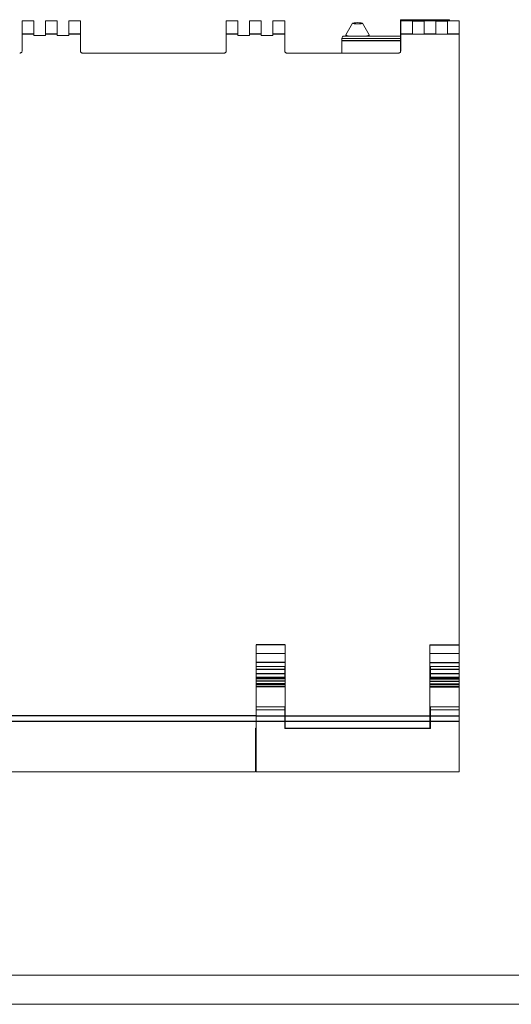
# Model space of a CAD drawing. Units: millimetres. Extents: x 0 to 594, y 0 to 420.
# Drawn here: x 320 to 404, y 0 to 169 of the extents above; entities that cross this region are included whole.
import ezdxf

# ---------------------------------------------------------------- set-up
doc = ezdxf.new("R2010")
doc.units = ezdxf.units.MM
doc.layers.add('1', color=7, linetype='Continuous')
doc.layers.add('201', color=7, linetype='Continuous')

msp = doc.modelspace()

# ---------------------------------------------------------------- linework, layer by layer
at = {"layer": '1', "color": 7, "linetype": 'Continuous', "lineweight": 13}
for p, q in [((322.15, 168.66), (320.15, 168.66)), ((320.15, 166.36), (320.15, 168.66)), ((322.15, 168.66), (322.15, 166.36)), ((324.15, 166.36), (324.15, 168.66)), ((326.15, 168.66), (324.15, 168.66)), ((326.15, 168.66), (326.15, 166.36)), ((330.15, 168.66), (328.15, 168.66)), ((328.15, 166.36), (328.15, 168.66)), ((330.15, 168.66), (330.15, 166.36)), ((355.15, 166.36), (355.15, 168.66)), ((357.15, 168.66), (355.15, 168.66)), ((357.15, 168.66), (357.15, 166.36)), ((361.15, 168.66), (359.15, 168.66)), ((359.15, 166.36), (359.15, 168.66)), ((361.15, 168.66), (361.15, 166.36)), ((363.15, 166.36), (363.15, 168.66)), ((365.15, 168.66), (363.15, 168.66)), ((365.15, 168.66), (365.15, 166.36)), ((376.8, 168.25), (375.65, 166.28)), ((379.64, 166.28), (378.5, 168.25)), ((393.37, 168.86), (384.97, 168.86)), ((384.97, 167.53), (384.97, 168.61)), ((385.05, 166.36), (385.05, 168.66)), ((387.05, 168.66), (385.05, 168.66)), ((387.05, 168.66), (387.05, 166.36)), ((391.05, 168.66), (389.05, 168.66)), ((389.05, 166.36), (389.05, 168.66)), ((391.05, 168.66), (391.05, 166.36)), ((393.05, 166.36), (393.05, 168.66)), ((395.05, 168.66), (393.05, 168.66)), ((395.05, 168.66), (395.05, 166.36)), ((320.15, 163.5), (320.15, 166.36)), ((322.15, 166.36), (322.15, 166.16)), ((322.15, 166.16), (324.15, 166.16)), ((324.15, 166.16), (324.15, 166.36)), ((326.15, 166.36), (326.15, 166.16)), ((326.15, 166.16), (328.15, 166.16)), ((328.15, 166.16), (328.15, 166.36)), ((330.15, 166.36), (330.15, 163.5)), ((355.15, 163.5), (355.15, 166.36)), ((357.15, 166.36), (357.15, 166.16)), ((357.15, 166.16), (359.15, 166.16)), ((359.15, 166.16), (359.15, 166.36)), ((361.15, 166.36), (361.15, 166.16)), ((361.15, 166.16), (363.15, 166.16)), ((363.15, 166.16), (363.15, 166.36)), ((365.15, 166.36), (365.15, 163.5)), ((374.95, 165.66), (374.95, 165.3)), ((374.95, 165.66), (374.95, 165.66)), ((374.95, 165.66), (384.97, 165.66)), ((375.35, 166.06), (384.97, 166.06)), ((375.65, 166.26), (375.65, 166.06)), ((379.65, 166.06), (379.65, 166.26)), ((385.05, 163.5), (385.05, 166.36)), ((387.05, 166.36), (389.05, 166.36)), ((391.05, 166.36), (393.05, 166.36)), ((395.05, 166.36), (395.05, 61.66)), ((374.95, 165.3), (374.95, 163.12)), ((330.55, 163.12), (354.75, 163.12)), ((365.55, 163.12), (384.65, 163.12)), ((360.25, 61.66), (360.25, 49.49)), ((365.25, 61.66), (365.25, 49.49)), ((390.05, 61.66), (390.05, 49.49)), ((395.05, 60.16), (395.05, 61.66)), ((360.25, 60.16), (365.25, 60.16)), ((390.05, 60.16), (395.05, 60.16)), ((395.05, 58.61), (395.05, 60.16)), ((365.15, 57.96), (360.25, 57.96)), ((365.15, 57.96), (365.15, 57.44)), ((365.15, 56.66), (365.15, 57.44)), ((395.05, 57.96), (390.15, 57.96)), ((390.15, 57.96), (390.15, 57.44)), ((390.15, 56.66), (390.15, 57.44)), ((395.05, 58.61), (395.05, 57.96)), ((395.05, 57.44), (395.05, 57.96)), ((395.05, 56.66), (395.05, 57.44)), ((365.25, 55.9), (360.25, 55.9)), ((365.15, 56.04), (365.15, 56.66)), ((365.25, 56.36), (365.15, 56.36)), ((365.25, 56.06), (365.15, 56.06)), ((365.15, 55.9), (365.15, 56.04)), ((390.05, 56.36), (390.15, 56.36)), ((390.15, 56.06), (390.05, 56.06)), ((395.05, 55.9), (390.05, 55.9)), ((390.15, 56.04), (390.15, 56.66)), ((390.15, 55.9), (390.15, 56.04)), ((395.05, 56.04), (395.05, 56.66)), ((395.05, 55.9), (395.05, 56.04)), ((395.05, 55.81), (395.05, 55.9)), ((395.05, 55.41), (395.05, 55.81)), ((395.05, 54.98), (395.05, 55.41)), ((395.05, 54.95), (395.05, 54.98)), ((395.05, 54.82), (395.05, 54.95)), ((395.05, 54.52), (395.05, 54.82)), ((395.05, 54.45), (395.05, 54.52)), ((395.05, 54.45), (395.05, 51.09)), ((365.15, 51.03), (360.25, 51.03)), ((395.05, 51.03), (390.15, 51.03)), ((365.15, 50.51), (360.25, 50.51)), ((360.25, 49.49), (360.25, 50.51)), ((360.25, 49.49), (360.25, 48.49)), ((360.25, 48.49), (360.25, 49.49)), ((365.15, 50.51), (365.15, 49.49)), ((365.15, 50.06), (365.25, 50.06)), ((365.15, 49.49), (365.15, 48.49)), ((365.25, 48.49), (365.25, 49.49)), ((390.05, 50.06), (390.15, 50.06)), ((390.05, 49.49), (390.05, 48.49)), ((395.05, 50.51), (390.15, 50.51)), ((390.15, 50.51), (390.15, 49.49)), ((390.15, 48.49), (390.15, 49.49)), ((395.05, 49.49), (395.05, 50.51)), ((395.05, 49.49), (395.05, 48.49)), ((360.15, 39.86), (360.15, 47.33)), ((360.25, 47.33), (360.15, 47.33)), ((360.25, 39.86), (360.25, 48.49)), ((360.25, 48.49), (360.25, 47.33)), ((365.15, 48.49), (365.15, 47.29)), ((365.15, 47.29), (390.15, 47.29)), ((365.25, 48.49), (365.25, 47.33)), ((390.05, 47.33), (365.25, 47.33)), ((390.05, 48.49), (390.05, 47.33)), ((390.15, 48.49), (390.15, 47.29)), ((395.05, 39.86), (395.05, 48.49)), ((360.15, 42.16), (360.25, 42.16)), ((360.15, 39.86), (290.05, 39.86)), ((360.25, 39.86), (395.05, 39.86))]:
    msp.add_line(p, q, dxfattribs=at)
at = {"layer": '1', "color": 7, "linetype": 'Continuous', "lineweight": 25}
for p, q in [((385.05, 168.61), (384.97, 168.61)), ((389.05, 168.61), (387.05, 168.61)), ((393.05, 168.61), (391.05, 168.61)), ((322.15, 166.36), (320.15, 166.36)), ((326.15, 166.36), (324.15, 166.36)), ((330.15, 166.36), (328.15, 166.36)), ((357.15, 166.36), (355.15, 166.36)), ((361.15, 166.36), (359.15, 166.36)), ((365.15, 166.36), (363.15, 166.36)), ((387.05, 166.36), (385.05, 166.36)), ((391.05, 166.36), (389.05, 166.36)), ((395.05, 166.36), (393.05, 166.36)), ((374.95, 165.3), (384.97, 165.3)), ((365.25, 61.66), (360.25, 61.66)), ((390.05, 61.66), (395.05, 61.66)), ((365.25, 58.61), (360.25, 58.61)), ((365.15, 57.44), (360.25, 57.44)), ((390.05, 58.61), (395.05, 58.61)), ((395.05, 57.44), (390.15, 57.44)), ((365.15, 56.66), (360.25, 56.66)), ((365.15, 56.04), (360.25, 56.04)), ((365.25, 55.81), (360.25, 55.81)), ((390.05, 55.81), (395.05, 55.81)), ((395.05, 56.66), (390.15, 56.66)), ((395.05, 56.04), (390.15, 56.04)), ((365.25, 55.41), (360.25, 55.41)), ((365.25, 54.98), (360.25, 54.98)), ((365.25, 54.95), (360.25, 54.95)), ((365.25, 54.82), (360.25, 54.82)), ((365.25, 54.52), (360.25, 54.52)), ((365.25, 54.45), (360.25, 54.45)), ((390.05, 55.41), (395.05, 55.41)), ((390.05, 54.98), (395.05, 54.98)), ((390.05, 54.95), (395.05, 54.95)), ((390.05, 54.82), (395.05, 54.82)), ((390.05, 54.52), (395.05, 54.52)), ((390.05, 54.45), (395.05, 54.45)), ((360.25, 49.49), (290.05, 49.49)), ((360.25, 49.49), (365.15, 49.49)), ((365.25, 49.49), (390.05, 49.49)), ((390.15, 49.49), (395.05, 49.49)), ((360.25, 48.49), (290.05, 48.49)), ((365.15, 48.49), (360.25, 48.49)), ((390.05, 48.49), (365.25, 48.49)), ((395.05, 48.49), (390.15, 48.49))]:
    msp.add_line(p, q, dxfattribs=at)
at = {"layer": '1', "color": 7, "linetype": 'Continuous', "lineweight": 13}
msp.add_arc((375.35, 165.66), 0.4, 89.9879, 179.6942, dxfattribs=at)
msp.add_ellipse((377.65, 168.24), major_axis=(-0.85, 0), ratio=0.130526, dxfattribs=at)
for start_param, end_param in [(3.065901, 4.00985), (5.414829, 6.283185), (0, 0.07579)]:
    msp.add_ellipse((377.65, 166.26), major_axis=(2, 0), ratio=0.130526, start_param=start_param, end_param=end_param, dxfattribs=at)
for points, knots in [([(384.97, 168.61), (384.97, 168.65), (384.97, 168.71), (384.97, 168.78), (384.97, 168.82), (384.97, 168.85), (384.97, 168.86), (384.97, 168.86)], [0, 0, 0, 0, 0.250876, 0.502174, 0.627823, 0.753471, 1, 1, 1, 1]), ([(393.37, 168.67), (393.37, 168.68), (393.37, 168.73), (393.37, 168.78), (393.37, 168.82), (393.37, 168.85), (393.37, 168.86), (393.37, 168.86)], [0, 0, 0, 0, 0.134555, 0.424873, 0.570032, 0.715191, 1, 1, 1, 1]), ([(319.75, 163.12), (319.79, 163.12), (319.87, 163.14), (319.97, 163.18), (320.03, 163.23), (320.09, 163.29), (320.13, 163.39), (320.15, 163.46), (320.15, 163.5)], [0, 0, 0, 0, 0.249458, 0.374587, 0.499715, 0.624843, 0.749972, 1, 1, 1, 1]), ([(330.15, 163.5), (330.15, 163.46), (330.16, 163.39), (330.21, 163.29), (330.26, 163.23), (330.33, 163.18), (330.42, 163.14), (330.5, 163.12), (330.55, 163.12)], [0, 0, 0, 0, 0.249829, 0.374857, 0.499886, 0.624914, 0.749943, 1, 1, 1, 1]), ([(354.75, 163.12), (354.79, 163.12), (354.87, 163.14), (354.97, 163.18), (355.03, 163.23), (355.09, 163.29), (355.13, 163.39), (355.15, 163.46), (355.15, 163.5)], [0, 0, 0, 0, 0.249458, 0.374587, 0.499715, 0.624843, 0.749972, 1, 1, 1, 1]), ([(365.15, 163.5), (365.15, 163.46), (365.16, 163.39), (365.21, 163.29), (365.26, 163.23), (365.33, 163.18), (365.42, 163.14), (365.5, 163.12), (365.55, 163.12)], [0, 0, 0, 0, 0.249829, 0.374857, 0.499886, 0.624914, 0.749943, 1, 1, 1, 1]), ([(384.65, 163.12), (384.69, 163.12), (384.77, 163.14), (384.87, 163.18), (384.93, 163.23), (384.99, 163.29), (385.03, 163.39), (385.05, 163.46), (385.05, 163.5)], [0, 0, 0, 0, 0.249458, 0.374587, 0.499715, 0.624843, 0.749972, 1, 1, 1, 1]), ([(360.25, 50.51), (360.25, 50.61), (360.25, 50.8), (360.25, 50.96), (360.25, 51.02), (360.25, 51.03), (360.25, 51.03)], [0, 0, 0, 0, 0.334181, 0.668363, 0.869425, 1, 1, 1, 1]), ([(365.15, 50.51), (365.15, 50.61), (365.15, 50.8), (365.15, 50.96), (365.15, 51.02), (365.15, 51.03), (365.15, 51.03)], [0, 0, 0, 0, 0.334181, 0.668363, 0.869425, 1, 1, 1, 1]), ([(390.15, 50.51), (390.15, 50.61), (390.15, 50.8), (390.15, 50.96), (390.15, 51.02), (390.15, 51.03), (390.15, 51.03)], [0, 0, 0, 0, 0.334181, 0.668363, 0.869425, 1, 1, 1, 1]), ([(395.05, 50.51), (395.05, 50.61), (395.05, 50.8), (395.05, 50.96), (395.05, 51.02), (395.05, 51.03), (395.05, 51.03)], [0, 0, 0, 0, 0.334181, 0.668363, 0.869425, 1, 1, 1, 1])]:
    msp.add_open_spline(points, degree=3, knots=knots, dxfattribs=at)
msp.add_open_spline([(384.97, 163.29), (384.97, 164.7), (384.97, 166.12), (384.97, 167.53)], degree=3, dxfattribs=at)
at = {"layer": '201', "color": 7, "linetype": 'Continuous', "lineweight": 18}
for p, q in [((5, 5), (589, 5)), ((0, 0), (594, 0))]:
    msp.add_line(p, q, dxfattribs=at)

doc.saveas('drawing.dxf')
